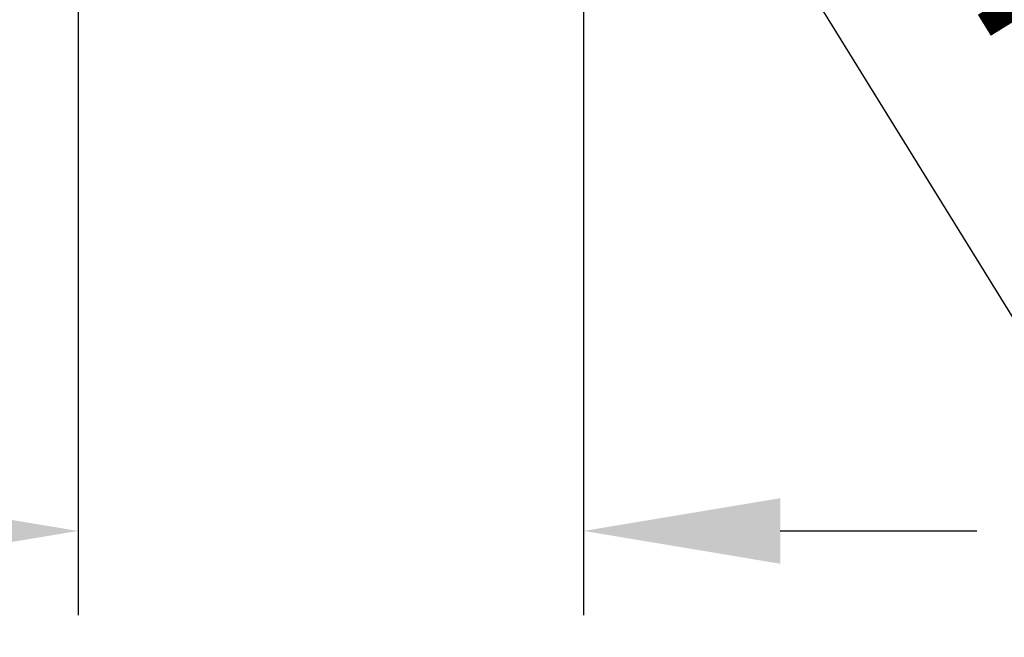
# Model space of a CAD drawing. Units: millimetres. Extents: x -22.9 to 26, y -20.1 to 34.
# Drawn here: x -10 to 7.5, y -20.1 to -9.1 of the extents above; entities that cross this region are included whole.
import ezdxf

# ---------------------------------------------------------------- set-up
doc = ezdxf.new("R2010")
doc.units = ezdxf.units.MM
doc.layers.add('2', color=7, linetype='Continuous', lineweight=25)
doc.styles.add('simplex', font='txt.shx', dxfattribs={"height": 3.5})
doc.dimstyles.new('コピー - ISO-25', dxfattribs={"dimscale": 0, "dimtxt": 3.5, "dimasz": 3.5, "dimexe": 1.5, "dimexo": 0, "dimgap": 2.3, "dimtad": 1, "dimdec": 8, "dimdsep": 46, "dimtxsty": 'simplex', "dimcen": 0.09, "dimclrd": 256, "dimclre": 256, "dimclrt": 256, "dimadec": 0, "dimazin": 0, "dimtfac": 1, "dimtofl": 0, "dimtmove": 0, "dimatfit": 3, "dimfxl": 1, "dimtolj": 1, "dimlwd": -1, "dimlwe": -1, "dimarcsym": 0})

# ---------------------------------------------------------------- blocks, each defined once
blk = doc.blocks.new('*D4')
at = {"layer": '2'}
for p, q in [((-9, 0), (-9, -19.674)), ((0, 0), (0, -19.674)), ((-12.5, -18.174), (-22.933, -18.174)), ((3.5, -18.174), (7, -18.174))]:
    blk.add_line(p, q, dxfattribs=at)
for points in [[(-12.5, -18.758), (-12.5, -17.591), (-9, -18.174)], [(3.5, -17.591), (3.5, -18.758), (0, -18.174)]]:
    blk.add_solid(points, dxfattribs=at)
at = {"layer": 'Defpoints', "color": 0}
for p in [(-9, 0), (0, 0), (-9, -18.174)]:
    blk.add_point(p, dxfattribs=at)
at = {"layer": '2', "insert": (-19.467, -14.124), "char_height": 3.5, "attachment_point": 5, "style": 'simplex'}
blk.add_mtext('\\A1;9', dxfattribs=at)
blk = doc.blocks.new('*D7')
at = {"layer": '2'}
for p, q in [((-0.39, -1.5), (-0.21, -1.5)), ((-0.3, -1.59), (-0.3, -1.41)), ((11.154, -20.068), (1.695, -4.734))]:
    blk.add_line(p, q, dxfattribs=at)
blk.add_solid([(2.191, -4.428), (1.199, -5.04), (-0.142, -1.755)], dxfattribs=at)
at = {"layer": 'Defpoints', "color": 0}
for p in [(-0.3, -1.5), (-0.142, -1.755)]:
    blk.add_point(p, dxfattribs=at)
at = {"layer": '2', "insert": (10.79, -11.764), "char_height": 3.5, "attachment_point": 5, "rotation": 301.6684, "style": 'simplex'}
blk.add_mtext('\\A1;R0.3', dxfattribs=at)

msp = doc.modelspace()

# ---------------------------------------------------------------- dimensions: what is measured, and where the dimension line sits
at = {"layer": '2'}
dim = msp.add_linear_dim(base=(-9, -18.1743966311), p1=(0, 0), p2=(-9, 0), dimstyle='コピー - ISO-25', override={"dimscale": 1}, dxfattribs=at)
dim.commit()
dim.dimension.update_dxf_attribs({"geometry": '*D4', "text_midpoint": (-19.4666666667, -18.1743966311), "dimtype": 160})
dim = msp.add_radius_dim(center=(-0.3, -1.5), mpoint=(-0.14249924, -1.7553302), dimstyle='コピー - ISO-25', override={"dimscale": 1}, dxfattribs=at)
dim.commit()
dim.dimension.update_dxf_attribs({"geometry": '*D7', "text_midpoint": (5.39327418, -10.72957384), "dimtype": 164})

doc.saveas('drawing.dxf')
